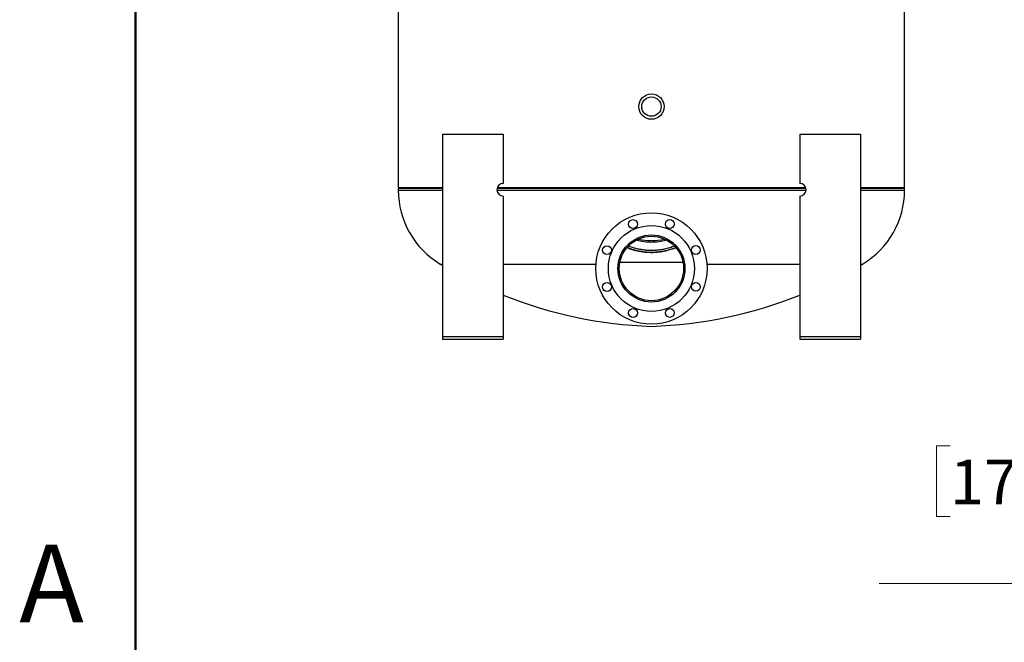
# Model space of a CAD drawing. Units: inches. Extents: x 0.1 to 16.9, y 0.1 to 10.9.
# Drawn here: x 0.1 to 3.2, y 2.4 to 4.4 of the extents above; entities that cross this region are included whole.
import ezdxf

# ---------------------------------------------------------------- set-up
doc = ezdxf.new("R2010")
doc.units = ezdxf.units.IN
doc.header["$MEASUREMENT"] = 0
doc.linetypes.add('SLD-Solid', pattern=[0])
doc.styles.add('SLDTEXTSTYLE1', font='GOTHIC.TTF', dxfattribs={"width": 0.913})
doc.dimstyles.new('SLDDIMSTYLE1', dxfattribs={"dimtxt": 0.137795, "dimasz": 0.13, "dimexe": 0, "dimexo": 0.0625, "dimgap": 0.034449, "dimtad": 0, "dimtih": 1, "dimtoh": 1, "dimlfac": 32, "dimrnd": 1e-09, "dimzin": 4, "dimdsep": 46, "dimtxsty": 'SLDTEXTSTYLE1', "dimsah": 1, "dimcen": 0.09, "dimadec": 0, "dimazin": 1, "dimtfac": 1, "dimtmove": 0, "dimatfit": 0, "dimfxl": 1, "dimfrac": 2, "dimtolj": 1, "dimtzin": 12, "dimarcsym": 0})

# ---------------------------------------------------------------- blocks, each defined once
blk = doc.blocks.new('_D_1')
at = {"color": 7, "linetype": 'SLD-Solid', "lineweight": 0}
for p, q in [((4.0348, 3.5985), (4.0348, 3.8485)), ((4.0283, 3.5985), (3.9098, 3.5985)), ((4.27, 3.3805), (3.9098, 3.3805)), ((4.0348, 2.6263), (4.0348, 3.3805)), ((3.0134, 3.0513), (2.9714, 3.0513)), ((2.9714, 3.0513), (2.9714, 2.8325)), ((3.8161, 3.0513), (3.8581, 3.0513)), ((3.8581, 3.0513), (3.8581, 2.8325)), ((2.9714, 2.8325), (3.0134, 2.8325)), ((3.8581, 2.8325), (3.8161, 2.8325)), ((2.7947, 2.6263), (4.0348, 2.6263))]:
    blk.add_line(p, q, dxfattribs=at)
at = {"color": 7, "linetype": 'SLD-Solid', "lineweight": 18}
for points in [[(4.0348, 3.5985), (4.0548, 3.7285), (4.0148, 3.7285)], [(4.0348, 3.3805), (4.0148, 3.2505), (4.0548, 3.2505)]]:
    blk.add_solid(points, dxfattribs=at)
at = {"color": 7, "linetype": 'SLD-Solid', "lineweight": 18, "char_height": 0.1378, "attachment_point": 1, "style": 'SLDTEXTSTYLE1'}
for s, insert in [('177.1mm', (3.0134, 3.0085)), ('7.0in', (3.2131, 2.8024))]:
    blk.add_mtext(s, dxfattribs=dict(at, insert=insert))

msp = doc.modelspace()

# ---------------------------------------------------------------- linework, layer by layer
at = {"color": 7, "linetype": 'SLD-Solid', "lineweight": 50}
msp.add_line((0.5, 0.5), (0.5, 10.5), dxfattribs=at)
at = {"color": 7, "linetype": 'SLD-Solid', "lineweight": 25}
for p, q in [((1.31044, 5.60357), (1.31044, 3.84817)), ((2.87294, 3.84817), (2.87294, 5.00401)), ((1.44669, 4.01334), (1.44669, 3.38834)), ((1.44669, 4.01334), (1.63419, 4.01334)), ((1.63419, 4.01334), (1.63419, 3.861)), ((2.54919, 4.01334), (2.54919, 3.861)), ((2.54919, 4.01334), (2.73669, 4.01334)), ((2.73669, 4.01334), (2.73669, 3.38834)), ((1.31632, 3.84817), (1.31044, 3.84574)), ((1.31044, 3.84817), (1.44669, 3.84817)), ((1.31044, 3.84574), (1.31044, 3.84035)), ((1.44669, 3.84574), (1.31044, 3.84574)), ((2.56825, 3.84574), (1.61514, 3.84574)), ((1.61585, 3.84817), (2.56754, 3.84817)), ((2.73669, 3.84817), (2.87294, 3.84817)), ((2.87294, 3.84574), (2.73669, 3.84574)), ((2.87294, 3.84574), (2.86707, 3.84817)), ((2.87294, 3.84035), (2.87294, 3.84574)), ((1.63419, 3.82193), (1.63419, 3.38834)), ((2.54919, 3.82193), (2.54919, 3.38834)), ((1.43984, 3.61232), (1.44669, 3.60826)), ((2.73669, 3.60826), (2.74355, 3.61232)), ((1.44669, 3.38834), (1.44669, 3.38053)), ((1.44669, 3.38834), (1.63419, 3.38834)), ((1.44669, 3.38053), (1.63419, 3.38053)), ((1.63419, 3.38834), (1.63419, 3.38053)), ((2.54919, 3.38834), (2.73669, 3.38834)), ((2.54919, 3.38834), (2.54919, 3.38053)), ((2.54919, 3.38053), (2.73669, 3.38053)), ((2.73669, 3.38834), (2.73669, 3.38053))]:
    msp.add_line(p, q, dxfattribs=at)
at = {"color": 8, "linetype": 'SLD-Solid', "lineweight": 25}
for p, q in [((1.31044, 3.84035), (1.44669, 3.84035)), ((1.61469, 3.84035), (2.56869, 3.84035)), ((2.73669, 3.84035), (2.87294, 3.84035)), ((2.18921, 3.61737), (1.99418, 3.61737)), ((1.43984, 3.61232), (1.44669, 3.61232)), ((1.63419, 3.61232), (1.92038, 3.61232)), ((2.26301, 3.61232), (2.54919, 3.61232)), ((2.73669, 3.61232), (2.74355, 3.61232))]:
    msp.add_line(p, q, dxfattribs=at)
at = {"color": 7, "linetype": 'SLD-Solid', "lineweight": 25}
for centre, radius in [((2.09169, 4.09817), 0.03906), ((2.09169, 4.09817), 0.02992), ((2.09169, 3.59847), 0.17188), ((2.03477, 3.73556), 0.01367), ((2.14837, 3.73566), 0.01367), ((2.09169, 3.59847), 0.13281), ((2.09169, 3.59847), 0.10352), ((2.09169, 3.59847), 0.09933), ((1.9545, 3.65515), 0.01367), ((2.22878, 3.6554), 0.01367), ((1.95461, 3.54154), 0.01367), ((2.22888, 3.54179), 0.01367), ((2.03501, 3.46128), 0.01367), ((2.14862, 3.46139), 0.01367)]:
    msp.add_circle(centre, radius, dxfattribs=at)
for centre, radius, start, end in [((1.63419, 3.84147), 0.01953, 90, 270), ((2.54919, 3.84147), 0.01953, 270, 90), ((1.57607, 3.84035), 0.26562, 180, 239.14595), ((2.60732, 3.84035), 0.26562, 300.85405, 0), ((2.09169, 3.84817), 0.16797, 254.15755, 270), ((2.09169, 3.84817), 0.16359, 255.92729, 270), ((2.09169, 3.84817), 0.16359, 270, 284.07271), ((2.09169, 3.84817), 0.16797, 270, 285.84245), ((2.14101, 4.78602), 1.36719, 248.24128, 267.93289), ((2.04238, 4.78602), 1.36719, 272.06711, 291.75872)]:
    msp.add_arc(centre, radius, start, end, dxfattribs=at)
for points, knots in [([(2.01646, 3.66301), (2.02046, 3.66145), (2.02882, 3.6582), (2.0418, 3.65444), (2.05521, 3.65148), (2.0686, 3.64948), (2.08215, 3.64836), (2.09576, 3.64816), (2.10934, 3.64891), (2.1228, 3.65058), (2.13607, 3.6531), (2.15008, 3.65684), (2.16041, 3.66014), (2.16617, 3.66272), (2.16692, 3.66305)], [0, 0, 0, 0, 0.0848227, 0.1775401, 0.2645046, 0.351769, 0.438996, 0.5259093, 0.61288, 0.7001538, 0.787473, 0.8745059, 0.9837092, 1, 1, 1, 1]), ([(2.01698, 3.66363), (2.01991, 3.66244), (2.02717, 3.65951), (2.03919, 3.65585), (2.05275, 3.65262), (2.06645, 3.65041), (2.08017, 3.64915), (2.094, 3.64882), (2.10782, 3.64944), (2.12154, 3.65105), (2.1351, 3.65358), (2.14835, 3.65706), (2.15882, 3.66041), (2.16468, 3.66289), (2.16641, 3.66362)], [0, 0, 0, 0, 0.0633142, 0.1562379, 0.2488058, 0.337914, 0.4273322, 0.5167188, 0.6057838, 0.694863, 0.7842478, 0.8736759, 0.9628144, 1, 1, 1, 1]), ([(2.02117, 3.66827), (2.02377, 3.66724), (2.03057, 3.66455), (2.04198, 3.66118), (2.05524, 3.6581), (2.06873, 3.65603), (2.08234, 3.6549), (2.09603, 3.65471), (2.1097, 3.65549), (2.12325, 3.65725), (2.13661, 3.65996), (2.1497, 3.66352), (2.15811, 3.66662), (2.1623, 3.66817)], [0, 0, 0, 0, 0.0590824, 0.1544856, 0.249522, 0.3432093, 0.4372248, 0.5312134, 0.6248639, 0.7184932, 0.8124399, 0.9064287, 1, 1, 1, 1])]:
    msp.add_open_spline(points, degree=3, knots=knots, dxfattribs=at)

# ---------------------------------------------------------------- texts
at = {"color": 7, "linetype": 'Continuous', "lineweight": 0, "insert": (0.24042, 2.74623), "char_height": 0.24, "attachment_point": 2, "style": 'SLDTEXTSTYLE1'}
msp.add_mtext('A', dxfattribs=at)

# ---------------------------------------------------------------- dimensions: what is measured, and where the dimension line sits
at = {"color": 7, "linetype": 'SLD-Solid', "lineweight": 18}
dim = msp.add_linear_dim(base=(4.03481, 3.38053), p1=(4.07827, 3.59847), p2=(4.31999, 3.38053), angle=90, dimstyle='SLDDIMSTYLE1', dxfattribs=at)
dim.commit()
dim.dimension.update_dxf_attribs({"geometry": '_D_1', "text_midpoint": (4.03481, 2.85279), "dimtype": 160})

doc.saveas('drawing.dxf')
